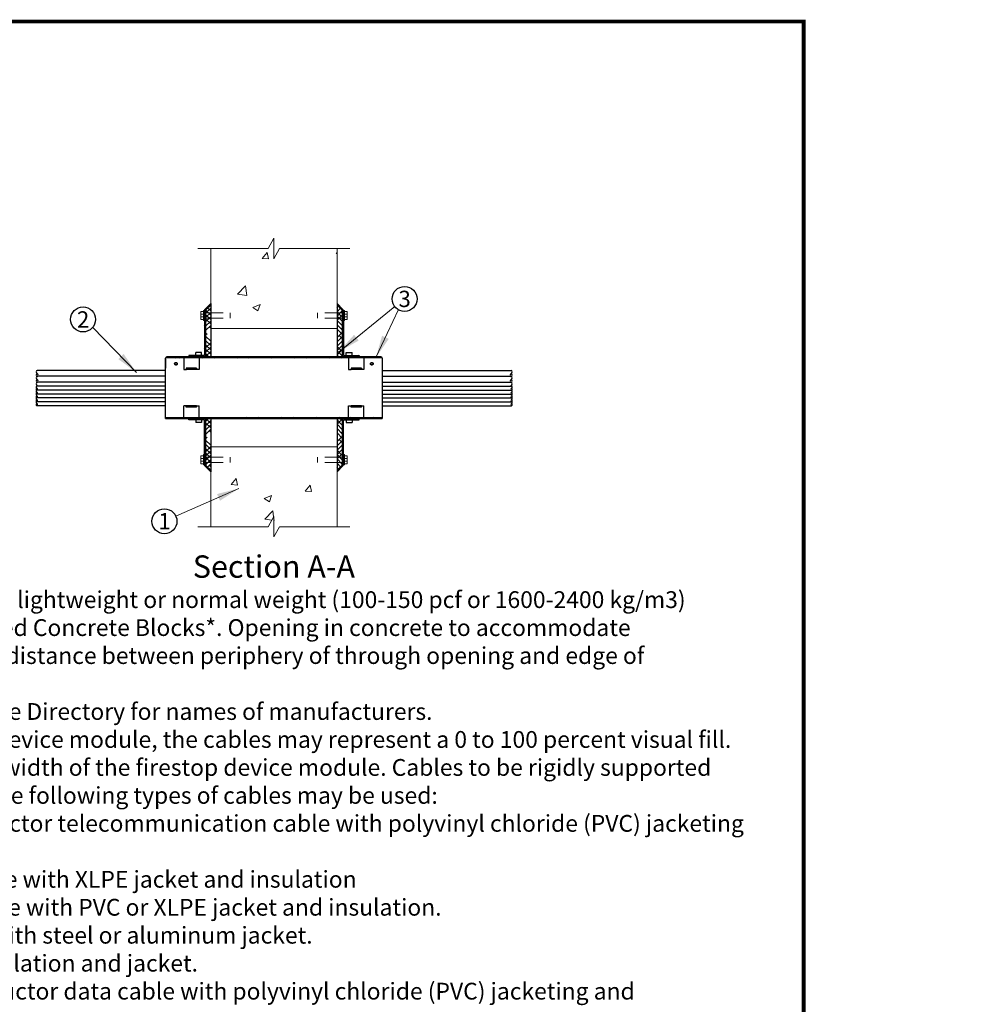
# Model space of a CAD drawing. Units: inches. Extents: x 0 to 99, y -81 to 36.
# Drawn here: x 23 to 28, y -35 to -29 of the extents above; entities that cross this region are included whole.
import ezdxf
from ezdxf.enums import TextEntityAlignment as Align

# ---------------------------------------------------------------- set-up
doc = ezdxf.new("R2010")
doc.units = ezdxf.units.IN
doc.header["$MEASUREMENT"] = 0
doc.linetypes.add('HIDDEN', pattern=[0.375, 0.25, -0.125])
doc.linetypes.add('HIDDEN2', pattern=[0.1875, 0.125, -0.0625])
for name, color, linetype, lineweight in [('Assembly', 7, 'Continuous', 20), ('Callouts', 7, 'Continuous', 20), ('Callouts @ 1', 7, 'Continuous', 20), ('Firestop', 1, 'Continuous', 20), ('heavy @ 1', 7, 'Continuous', 25), ('Penetrants', 5, 'Continuous', 25)]:
    doc.layers.add(name, color=color, linetype=linetype, lineweight=lineweight)
doc.styles.add('barcode', font='IDAutomationC128M.ttf', dxfattribs={"height": 0.4})
doc.styles.get("Standard").update_dxf_attribs({"font": 'ARIAL.TTF'})
doc.styles.add('STI Dimension Text', font='ARIAL.TTF', dxfattribs={"height": 0.18})
doc.styles.add('style1', font='ARIAL.TTF', dxfattribs={"height": 0.1})
doc.dimstyles.new('dimstyle2', dxfattribs={"dimtxt": 0.1, "dimasz": 0.15, "dimexe": 0.18, "dimexo": 0.0625, "dimgap": 0.09, "dimtad": 0, "dimtih": 1, "dimtoh": 1, "dimdec": 4, "dimzin": 0, "dimdsep": 46, "dimtxsty": 'style1', "dimcen": 0, "dimclrd": 256, "dimclre": 256, "dimclrt": 256, "dimadec": 0, "dimazin": 0, "dimtfac": 1, "dimtdec": 4, "dimtix": 1, "dimtofl": 0, "dimtmove": 0, "dimatfit": 3, "dimfxl": 1, "dimtolj": 1, "dimtzin": 0, "dimlwd": -1, "dimarcsym": 0})
pattern_1 = [(135, (0.478156, 0.952715), (-0.03095626, -0.03095626), []), (135, (0.456266, 0.952715), (-0.03095626, -0.03095626), [])]
pattern_2 = [(45, (0.478156, 0.952715), (0.034825787, 0.058042978), [0.26267254, -0.1313363]), (135, (0.478156, 0.952715), (0.034825787, -0.058042978), [0.26267254, -0.1313363])]

# ---------------------------------------------------------------- blocks, each defined once
blk = doc.blocks.new('tbinsert')
at = {"linetype": 'Continuous'}
for p, q in [((0, 10.3857), (7.8857, 10.3857)), ((7.8857, 10.3857), (7.8857, 0))]:
    blk.add_line(p, q, dxfattribs=at)
at = {"linetype": 'Continuous', "lineweight": -3}
blk.add_line((7.8857, 10.3857), (7.5827, 10.3857), dxfattribs=at)
at = {"linetype": 'Continuous', "lineweight": -3, "const_width": 0.02}
blk.add_lwpolyline([(0, 0), (7.8857, 0), (7.8857, 10.3857), (0, 10.3857), (0, 0)], dxfattribs=at)
at = {"linetype": 'Continuous', "lineweight": -3, "style": 'barcode'}
blk.add_attdef('BAR', text='', height=0.5, dxfattribs=at).set_placement((7.7757, 10.2057), align=Align.TOP_RIGHT)
at = {"linetype": 'Continuous', "lineweight": -3}
blk.add_attdef('CARDNO', text='', height=0.085, dxfattribs=at).set_placement((7.5395, 0.1481), align=Align.BOTTOM_CENTER)
at = {"linetype": 'Continuous'}
for tag, p in [('1', (7.5667, 0.0875)), ('2', (7.8032, 0.0873))]:
    blk.add_attdef(tag, text='', height=0.07, dxfattribs=at).set_placement(p, align=Align.MIDDLE_CENTER)
blk = doc.blocks.new('*U128')
at = {"layer": 'Assembly', "color": 7, "linetype": 'Continuous', "lineweight": -3, "ltscale": 0.03}
blk.add_blockref('tbinsert', (0, 0), dxfattribs=at)
blk = doc.blocks.new('WJ3124')
at = {"layer": 'Penetrants', "ltscale": 0.25}
h = blk.add_hatch(dxfattribs=at)
h.set_pattern_fill('STEEL', scale=0.35023, angle=90, style=0)
h.set_pattern_definition(pattern_1)
h.paths.add_polyline_path([(4.6707, 8.5941), (4.5868, 8.5941), (4.5868, 8.5876), (4.6772, 8.5876), (4.6772, 8.6429), (4.6772, 8.8334, -0.198912), (4.6793, 8.8386), (4.7048, 8.8641), (4.7048, 8.8733), (4.6747, 8.8432, 0.198912), (4.6707, 8.8334)])
h.paths.add_polyline_path([(5.4165, 8.8334, 0.198912), (5.4124, 8.8432), (5.3823, 8.8733), (5.3823, 8.8641), (5.4078, 8.8386, -0.198912), (5.4099, 8.8334), (5.4099, 8.5876), (5.5003, 8.5876), (5.5003, 8.5941), (5.4165, 8.5941), (5.4165, 8.6429)])
h = blk.add_hatch(dxfattribs=at)
h.set_pattern_fill('HOUND', scale=0.262673, angle=45, style=0)
h.set_pattern_definition(pattern_2)
h.paths.add_polyline_path([(4.7048, 8.795), (4.6772, 8.795), (4.6772, 8.5876), (4.7048, 8.5876)])
h.paths.add_polyline_path([(4.7048, 8.795), (4.7048, 8.8226), (4.6772, 8.8226), (4.6772, 8.795)])
h.paths.add_polyline_path([(4.7048, 8.8226), (4.7048, 8.8641), (4.6793, 8.8386, 0.198912), (4.6772, 8.8334), (4.6772, 8.8226)])
h = blk.add_hatch(dxfattribs=at)
h.set_pattern_fill('HOUND', scale=0.262673, angle=45, style=0)
h.set_pattern_definition(pattern_2)
h.paths.add_polyline_path([(5.3823, 8.5876), (5.4099, 8.5876), (5.4099, 8.6429), (5.4099, 8.795), (5.3823, 8.795)])
h.paths.add_polyline_path([(5.3823, 8.795), (5.4099, 8.795), (5.4099, 8.8226), (5.3823, 8.8226)])
h.paths.add_polyline_path([(5.4099, 8.8226), (5.4099, 8.8334, 0.198912), (5.4078, 8.8386), (5.3823, 8.8641), (5.3823, 8.8226)])
h = blk.add_hatch(dxfattribs=at)
h.set_pattern_fill('STEEL', scale=0.35023, angle=90, style=0)
h.set_pattern_definition(pattern_1)
h.paths.add_polyline_path([(5.4432, 8.2623), (4.6426, 8.2623), (4.6426, 8.2558), (4.6772, 8.2558), (5.4432, 8.2558)])
h.paths.add_polyline_path([(4.5597, 8.2623), (4.5597, 8.2558), (4.6426, 8.2558), (4.6426, 8.2623)])
h.paths.add_polyline_path([(4.4629, 8.2623), (4.4629, 8.2558), (4.5597, 8.2558), (4.5597, 8.2623)])
h.paths.add_polyline_path([(4.6288, 8.3241), (4.5735, 8.3241), (4.5735, 8.3176), (4.6288, 8.3176)])
h.paths.add_polyline_path([(5.5262, 8.2623), (5.4432, 8.2623), (5.4432, 8.2558), (5.5003, 8.2558), (5.5262, 8.2558)])
h.paths.add_polyline_path([(5.4583, 8.3176), (5.5136, 8.3176), (5.5136, 8.3241), (5.4583, 8.3241)])
h.paths.add_polyline_path([(5.6242, 8.2623), (5.5262, 8.2623), (5.5262, 8.2558), (5.6242, 8.2558)])
h.paths.add_polyline_path([(5.4583, 8.5192), (5.5136, 8.5192), (5.5136, 8.5258), (5.4583, 8.5258)])
h.paths.add_polyline_path([(5.5262, 8.5876), (5.5262, 8.5811), (5.6242, 8.5811, 0.400106), (5.6174, 8.5876)])
h.paths.add_polyline_path([(5.5262, 8.5811), (5.5262, 8.5876), (5.4432, 8.5876), (5.4432, 8.5811)])
h.paths.add_polyline_path([(5.4432, 8.5811), (5.4432, 8.5876), (5.4099, 8.5876), (4.6426, 8.5876), (4.6426, 8.5811), (4.6548, 8.5811)])
h.paths.add_polyline_path([(4.6426, 8.5876), (4.5868, 8.5876), (4.5597, 8.5876), (4.5597, 8.5811), (4.6426, 8.5811)])
h.paths.add_polyline_path([(4.4629, 8.5811), (4.5597, 8.5811), (4.5597, 8.5876), (4.4697, 8.5876, 0.400106)])
h.paths.add_polyline_path([(4.6288, 8.5258), (4.5735, 8.5258), (4.5735, 8.5192), (4.5748, 8.5192), (4.6288, 8.5192)])
h = blk.add_hatch(dxfattribs=at)
h.set_pattern_fill('STEEL', scale=0.35023, angle=90, style=0)
h.set_pattern_definition(pattern_1)
h.paths.add_polyline_path([(4.6772, 8.2558), (4.5868, 8.2558), (4.5868, 8.2492), (4.6707, 8.2492), (4.6707, 8.0099, 0.198912), (4.6747, 8.0002), (4.7048, 7.97), (4.7048, 7.9793), (4.6793, 8.0048, -0.198912), (4.6772, 8.0099)])
h.paths.add_polyline_path([(5.4099, 8.0099, -0.198912), (5.4078, 8.0048), (5.3823, 7.9793), (5.3823, 7.97), (5.4124, 8.0002, 0.198912), (5.4165, 8.0099), (5.4165, 8.2492), (5.5003, 8.2492), (5.5003, 8.2558), (5.4099, 8.2558)])
h = blk.add_hatch(dxfattribs=at)
h.set_pattern_fill('HOUND', scale=0.262673, angle=45, style=0)
h.set_pattern_definition(pattern_2)
h.paths.add_polyline_path([(4.7048, 8.2558), (4.6772, 8.2558), (4.6772, 8.0484), (4.7048, 8.0484)])
h.paths.add_polyline_path([(4.6772, 8.0484), (4.6772, 8.0207), (4.7048, 8.0207), (4.7048, 8.0484)])
h.paths.add_polyline_path([(4.6793, 8.0048), (4.7048, 7.9793), (4.7048, 8.0207), (4.6772, 8.0207), (4.6772, 8.0099, 0.198912)])
h.paths.add_polyline_path([(5.3823, 8.0207), (5.3823, 7.9793), (5.4078, 8.0048, 0.198912), (5.4099, 8.0099), (5.4099, 8.0207)])
h.paths.add_polyline_path([(5.3823, 8.0207), (5.4099, 8.0207), (5.4099, 8.0484), (5.3823, 8.0484)])
h.paths.add_polyline_path([(5.4099, 8.2558), (5.3823, 8.2558), (5.3823, 8.0484), (5.4099, 8.0484)])
at = {"layer": 'Assembly', "color": 7, "ltscale": 0.25}
for p, q in [((5.0132, 9.1677, 0), (5.0436, 9.223, 0)), ((5.0436, 9.1124, 0), (5.0436, 9.223, 0)), ((4.6357, 9.1677, 0), (5.0132, 9.1677, 0)), ((4.7048, 9.1677, 0), (4.7048, 8.7397, 0)), ((4.9812, 9.1153, 0), (5.0079, 9.147, 0)), ((5.0143, 9.1124, 0), (5.0079, 9.147, 0)), ((5.0739, 9.1677, 0), (5.0436, 9.1124, 0)), ((5.0739, 9.1677, 0), (5.4514, 9.1677, 0)), ((5.3779, 9.142, 0), (5.3823, 9.1472, 0)), ((5.3779, 9.142, 0), (5.3823, 9.1416, 0)), ((5.3823, 9.1677, 0), (5.3823, 8.7397, 0)), ((4.9812, 9.1153, 0), (5.0143, 9.1124, 0)), ((4.8487, 8.9229, 0), (4.8918, 8.9678, 0)), ((4.8979, 8.9152, 0), (4.8918, 8.9678, 0)), ((4.8487, 8.9229, 0), (4.8979, 8.9152, 0)), ((4.9308, 8.852, 0), (4.9695, 8.8669, 0)), ((4.9308, 8.852, 0), (4.9583, 8.8335, 0)), ((4.9583, 8.8335, 0), (4.9695, 8.8669, 0)), ((4.7048, 8.7397, 0), (5.3823, 8.7397, 0)), ((4.7048, 8.1037, 0), (4.7048, 7.6758, 0)), ((4.7048, 8.1037, 0), (5.3823, 8.1037, 0)), ((5.3823, 8.1037, 0), (5.3823, 7.6758, 0)), ((4.8148, 7.9018, 0), (4.8414, 7.9336, 0)), ((4.8478, 7.8989, 0), (4.8414, 7.9336, 0)), ((4.8148, 7.9018, 0), (4.8478, 7.8989, 0)), ((5.2114, 7.8671, 0), (5.2381, 7.8989, 0)), ((5.2445, 7.8642, 0), (5.2381, 7.8989, 0)), ((4.9918, 7.8273, 0), (5.0305, 7.8422, 0)), ((4.9918, 7.8273, 0), (5.0193, 7.8088, 0)), ((5.0193, 7.8088, 0), (5.0305, 7.8422, 0)), ((5.2114, 7.8671, 0), (5.2445, 7.8642, 0)), ((4.9953, 7.7165, 0), (5.0384, 7.7614, 0)), ((4.9953, 7.7165, 0), (5.0324, 7.7108, 0)), ((5.0132, 7.6758, 0), (5.0436, 7.7311, 0)), ((5.0422, 7.7287, 0), (5.0384, 7.7614, 0)), ((5.0436, 7.6205, 0), (5.0436, 7.7311, 0)), ((5.0445, 7.7089, 0), (5.0436, 7.7172, 0)), ((4.6357, 7.6758, 0), (5.0132, 7.6758, 0)), ((5.0436, 7.7091, 0), (5.0445, 7.7089, 0)), ((5.0739, 7.6758, 0), (5.0436, 7.6205, 0)), ((5.0739, 7.6758, 0), (5.4514, 7.6758, 0))]:
    blk.add_line(p, q, dxfattribs=at)
at = {"layer": 'Callouts', "color": 7, "linetype": 'Continuous', "lineweight": -3, "ltscale": 0.03}
for centre in [(5.745, 8.8978, 0), (4.0201, 8.7875, 0), (4.4565, 7.7051, 0)]:
    blk.add_circle(centre, 0.0669, dxfattribs=at)
at = {"layer": 'Firestop', "color": 7, "ltscale": 0.25}
for p, q in [((4.6513, 8.7881, 0), (4.6513, 8.8295, 0)), ((4.6513, 8.8295, 0), (4.6651, 8.8295, 0)), ((4.6651, 8.7811, 0), (4.6651, 8.8364, 0)), ((4.6651, 8.7811, 0), (4.6651, 8.8364, 0)), ((4.6651, 8.8364, 0), (4.6707, 8.8364, 0)), ((4.6707, 8.7811, 0), (4.6707, 8.8364, 0)), ((4.8089, 8.795, 0), (4.8089, 8.8226, 0)), ((5.2782, 8.795, 0), (5.2782, 8.8226, 0)), ((5.4165, 8.7811, 0), (5.4165, 8.8364, 0)), ((5.422, 8.8364, 0), (5.4165, 8.8364, 0)), ((5.422, 8.7811, 0), (5.422, 8.8364, 0)), ((5.422, 8.7811, 0), (5.422, 8.8364, 0)), ((5.4358, 8.8295, 0), (5.422, 8.8295, 0)), ((5.4358, 8.7881, 0), (5.4358, 8.8295, 0)), ((4.6513, 8.8157, 0), (4.6651, 8.8157, 0)), ((4.6513, 8.8019, 0), (4.6651, 8.8019, 0)), ((4.6513, 8.7881, 0), (4.6651, 8.7881, 0)), ((4.6651, 8.7811, 0), (4.6707, 8.7811, 0)), ((5.422, 8.7811, 0), (5.4165, 8.7811, 0)), ((5.4358, 8.8157, 0), (5.422, 8.8157, 0)), ((5.4358, 8.8019, 0), (5.422, 8.8019, 0)), ((5.4358, 8.7881, 0), (5.422, 8.7881, 0)), ((4.6513, 8.0553, 0), (4.6513, 8.0138, 0)), ((4.6513, 8.0553, 0), (4.6651, 8.0553, 0)), ((4.6513, 8.0415, 0), (4.6651, 8.0415, 0)), ((4.6651, 8.0622, 0), (4.6651, 8.0069, 0)), ((4.6651, 8.0622, 0), (4.6651, 8.0069, 0)), ((4.6651, 8.0622, 0), (4.6707, 8.0622, 0)), ((4.6707, 8.0622, 0), (4.6707, 8.0069, 0)), ((4.8089, 8.0484, 0), (4.8089, 8.0207, 0)), ((5.2782, 8.0484, 0), (5.2782, 8.0207, 0)), ((5.4165, 8.0622, 0), (5.4165, 8.0069, 0)), ((5.422, 8.0622, 0), (5.4165, 8.0622, 0)), ((5.422, 8.0622, 0), (5.422, 8.0069, 0)), ((5.422, 8.0622, 0), (5.422, 8.0069, 0)), ((5.4358, 8.0553, 0), (5.422, 8.0553, 0)), ((5.4358, 8.0415, 0), (5.422, 8.0415, 0)), ((5.4358, 8.0553, 0), (5.4358, 8.0138, 0)), ((4.6513, 8.0277, 0), (4.6651, 8.0277, 0)), ((4.6513, 8.0138, 0), (4.6651, 8.0138, 0)), ((4.6651, 8.0069, 0), (4.6707, 8.0069, 0)), ((5.422, 8.0069, 0), (5.4165, 8.0069, 0)), ((5.4358, 8.0277, 0), (5.422, 8.0277, 0)), ((5.4358, 8.0138, 0), (5.422, 8.0138, 0))]:
    blk.add_line(p, q, dxfattribs=at)
at = {"layer": 'Firestop', "color": 7, "linetype": 'HIDDEN', "ltscale": 0.25}
for p, q in [((4.6707, 8.8226, 0), (4.8089, 8.8226, 0)), ((5.4165, 8.8226, 0), (5.2782, 8.8226, 0)), ((4.6707, 8.795, 0), (4.8089, 8.795, 0)), ((5.4165, 8.795, 0), (5.2782, 8.795, 0)), ((4.6707, 8.0484, 0), (4.8089, 8.0484, 0)), ((5.4165, 8.0484, 0), (5.2782, 8.0484, 0)), ((4.6707, 8.0207, 0), (4.8089, 8.0207, 0)), ((5.4165, 8.0207, 0), (5.2782, 8.0207, 0))]:
    blk.add_line(p, q, dxfattribs=at)
at = {"layer": 'Penetrants', "color": 7, "linetype": 'Continuous', "ltscale": 0.25}
for p, q in [((4.6707, 8.8334, 0), (4.6707, 8.5941, 0)), ((4.6747, 8.8432, 0), (4.7048, 8.8733, 0)), ((4.6772, 8.8334, 0), (4.6772, 8.5876, 0)), ((4.6793, 8.8386, 0), (4.7048, 8.8641, 0)), ((5.4124, 8.8432, 0), (5.3823, 8.8733, 0)), ((5.4078, 8.8386, 0), (5.3823, 8.8641, 0)), ((5.4099, 8.8334, 0), (5.4099, 8.5876, 0)), ((5.4165, 8.8334, 0), (5.4165, 8.5941, 0)), ((4.6707, 8.6429, 0), (4.6707, 8.5941, 0)), ((5.4165, 8.6429, 0), (5.4165, 8.5941, 0)), ((5.6242, 8.5811, 0), (4.4629, 8.5811, 0)), ((4.4629, 8.2558, 0), (4.4629, 8.5807, 0)), ((4.4629, 8.5742, 0), (4.4629, 8.5258, 0)), ((5.6174, 8.5876, 0), (4.4697, 8.5876, 0)), ((4.6707, 8.5941, 0), (4.5868, 8.5941, 0)), ((4.6707, 8.5941, 0), (4.5868, 8.5941, 0)), ((4.5868, 8.5941, 0), (4.5868, 8.5876, 0)), ((4.5868, 8.5941, 0), (4.5868, 8.5876, 0)), ((4.5868, 8.5876, 0), (4.6772, 8.5876, 0)), ((4.5868, 8.5876, 0), (4.6772, 8.5876, 0)), ((4.6242, 8.5958, 0), (4.6242, 8.6096, 0)), ((4.6552, 8.6096, 0), (4.6242, 8.6096, 0)), ((4.6552, 8.5958, 0), (4.6552, 8.6096, 0)), ((5.5003, 8.5876, 0), (5.4099, 8.5876, 0)), ((5.5003, 8.5876, 0), (5.4099, 8.5876, 0)), ((5.4165, 8.5941, 0), (5.5003, 8.5941, 0)), ((5.4165, 8.5941, 0), (5.5003, 8.5941, 0)), ((5.4319, 8.6096, 0), (5.4629, 8.6096, 0)), ((5.4319, 8.5958, 0), (5.4319, 8.6096, 0)), ((5.4629, 8.5958, 0), (5.4629, 8.6096, 0)), ((5.5003, 8.5941, 0), (5.5003, 8.5876, 0)), ((5.5003, 8.5941, 0), (5.5003, 8.5876, 0)), ((5.6242, 8.5807, 0), (5.6242, 8.2558, 0)), ((5.6242, 8.5742, 0), (5.6242, 8.5258, 0)), ((4.4629, 8.5145, 0), (3.7738, 8.5145, 0)), ((5.6242, 8.5145, 0), (6.3168, 8.5145, 0)), ((4.4629, 8.4827, 0), (3.7738, 8.4827, 0)), ((5.6242, 8.4827, 0), (6.3168, 8.4827, 0)), ((4.4629, 8.4301, 0), (3.7696, 8.4301, 0)), ((4.4629, 8.4088, 0), (3.7718, 8.4088, 0)), ((4.4629, 8.4508, 0), (3.7738, 8.4508, 0)), ((5.6242, 8.4508, 0), (6.3168, 8.4508, 0)), ((5.6242, 8.4301, 0), (6.3188, 8.4301, 0)), ((5.6242, 8.4088, 0), (6.3188, 8.4088, 0)), ((4.4629, 8.3861, 0), (3.7718, 8.3861, 0)), ((4.4629, 8.3668, 0), (3.7718, 8.3668, 0)), ((4.4629, 8.3459, 0), (3.7718, 8.3459, 0)), ((5.6242, 8.3861, 0), (6.3188, 8.3861, 0)), ((5.6242, 8.3668, 0), (6.3188, 8.3668, 0)), ((5.6242, 8.3459, 0), (6.3188, 8.3459, 0)), ((4.4629, 8.3249, 0), (3.7718, 8.3249, 0)), ((5.6242, 8.3249, 0), (6.3188, 8.3249, 0)), ((4.4629, 8.2623, 0), (5.6242, 8.2623, 0)), ((4.4629, 8.2558, 0), (5.6242, 8.2558, 0)), ((4.5868, 8.2558, 0), (4.6772, 8.2558, 0)), ((4.5868, 8.2558, 0), (4.6772, 8.2558, 0)), ((4.5868, 8.2558, 0), (4.6772, 8.2558, 0)), ((4.5868, 8.2558, 0), (4.6772, 8.2558, 0)), ((4.5868, 8.2492, 0), (4.5868, 8.2558, 0)), ((4.5868, 8.2492, 0), (4.5868, 8.2558, 0)), ((4.6707, 8.2492, 0), (4.5868, 8.2492, 0)), ((4.6707, 8.2492, 0), (4.5868, 8.2492, 0)), ((4.6242, 8.2476, 0), (4.6242, 8.2338, 0)), ((4.6552, 8.2476, 0), (4.6552, 8.2338, 0)), ((4.6707, 8.2005, 0), (4.6707, 8.2492, 0)), ((4.6707, 8.0099, 0), (4.6707, 8.2492, 0)), ((4.6772, 8.2558, 0), (4.6772, 8.0099, 0)), ((5.4099, 8.2558, 0), (5.4099, 8.0099, 0)), ((5.5003, 8.2558, 0), (5.4099, 8.2558, 0)), ((5.5003, 8.2558, 0), (5.4099, 8.2558, 0)), ((5.5003, 8.2558, 0), (5.4099, 8.2558, 0)), ((5.5003, 8.2558, 0), (5.4099, 8.2558, 0)), ((5.4165, 8.0099, 0), (5.4165, 8.2492, 0)), ((5.4165, 8.2492, 0), (5.5003, 8.2492, 0)), ((5.4165, 8.2492, 0), (5.5003, 8.2492, 0)), ((5.4165, 8.2005, 0), (5.4165, 8.2492, 0)), ((5.4319, 8.2476, 0), (5.4319, 8.2338, 0)), ((5.4629, 8.2476, 0), (5.4629, 8.2338, 0)), ((5.5003, 8.2492, 0), (5.5003, 8.2558, 0)), ((5.5003, 8.2492, 0), (5.5003, 8.2558, 0)), ((4.6552, 8.2338, 0), (4.6242, 8.2338, 0)), ((5.4319, 8.2338, 0), (5.4629, 8.2338, 0)), ((4.6747, 8.0002, 0), (4.7048, 7.97, 0)), ((4.6793, 8.0048, 0), (4.7048, 7.9793, 0)), ((5.4078, 8.0048, 0), (5.3823, 7.9793, 0)), ((5.4124, 8.0002, 0), (5.3823, 7.97, 0))]:
    blk.add_line(p, q, dxfattribs=at)
at = {"layer": 'Penetrants', "color": 7, "ltscale": 0.25}
for p, q in [((4.7048, 8.8733, 0), (4.7048, 8.5876, 0)), ((5.3823, 8.8733, 0), (5.3823, 8.5876, 0)), ((4.6772, 8.6429, 0), (4.6772, 8.5876, 0)), ((5.4099, 8.6429, 0), (5.4099, 8.5876, 0)), ((4.7048, 8.2558, 0), (4.7048, 7.97, 0)), ((5.3823, 8.2558, 0), (5.3823, 7.97, 0))]:
    blk.add_line(p, q, dxfattribs=at)
at = {"layer": 'Penetrants', "color": 7, "linetype": 'HIDDEN2', "ltscale": 0.25}
for p, q in [((4.6548, 8.5811, 0), (4.4697, 8.5811, 0)), ((4.5597, 8.5876, 0), (4.5597, 8.5192, 0)), ((4.6426, 8.5876, 0), (4.6426, 8.5192, 0)), ((5.4432, 8.5876, 0), (5.4432, 8.5192, 0)), ((5.5262, 8.5876, 0), (5.5262, 8.5192, 0)), ((4.5597, 8.5192, 0), (4.5748, 8.5192, 0)), ((4.6288, 8.5258, 0), (4.5735, 8.5258, 0)), ((4.5735, 8.5258, 0), (4.5735, 8.5192, 0)), ((4.6288, 8.5192, 0), (4.5735, 8.5192, 0)), ((4.6288, 8.5258, 0), (4.6288, 8.5192, 0)), ((4.6426, 8.5192, 0), (4.6288, 8.5192, 0)), ((5.4432, 8.5192, 0), (5.4583, 8.5192, 0)), ((5.4583, 8.5258, 0), (5.4583, 8.5192, 0)), ((5.5136, 8.5258, 0), (5.4583, 8.5258, 0)), ((5.5136, 8.5192, 0), (5.4583, 8.5192, 0)), ((5.5136, 8.5258, 0), (5.5136, 8.5192, 0)), ((5.5262, 8.5192, 0), (5.5136, 8.5192, 0)), ((4.5597, 8.2558, 0), (4.5597, 8.3241, 0)), ((4.5735, 8.3241, 0), (4.5597, 8.3241, 0)), ((4.6288, 8.3241, 0), (4.5735, 8.3241, 0)), ((4.5735, 8.3176, 0), (4.5735, 8.3241, 0)), ((4.6288, 8.3176, 0), (4.5735, 8.3176, 0)), ((4.6288, 8.3176, 0), (4.6288, 8.3241, 0)), ((4.6288, 8.3241, 0), (4.6426, 8.3241, 0)), ((4.6426, 8.2558, 0), (4.6426, 8.3241, 0)), ((5.4432, 8.2558, 0), (5.4432, 8.3241, 0)), ((5.4432, 8.3241, 0), (5.4583, 8.3241, 0)), ((5.4583, 8.3176, 0), (5.4583, 8.3241, 0)), ((5.5136, 8.3241, 0), (5.4583, 8.3241, 0)), ((5.5136, 8.3176, 0), (5.4583, 8.3176, 0)), ((5.5136, 8.3241, 0), (5.5262, 8.3241, 0)), ((5.5136, 8.3176, 0), (5.5136, 8.3241, 0)), ((5.5262, 8.2558, 0), (5.5262, 8.3241, 0))]:
    blk.add_line(p, q, dxfattribs=at)
for centre, radius in [((4.5182, 8.5496, 0), 0.00699), ((4.5182, 8.5496, 0), 0.00614), ((5.5689, 8.5496, 0), 0.00699), ((5.5689, 8.5496, 0), 0.00614)]:
    blk.add_circle(centre, radius, dxfattribs=at)
at = {"layer": 'Penetrants', "color": 7, "linetype": 'Continuous', "ltscale": 0.25}
for centre, radius, start, end in [((4.6845, 8.8334, 0), 0.0138, 135, 180), ((4.6845, 8.8334, 0), 0.0073, 135, 180), ((5.4026, 8.8334, 0), 0.0073, 0, 45), ((5.4026, 8.8334, 0), 0.0073, 0, 45), ((5.4026, 8.8334, 0), 0.0138, 0, 45), ((4.4697, 8.5807, 0), 0.00686, 90, 180), ((4.6225, 8.5958, 0), 0.00166, 270, 360), ((4.6568, 8.5958, 0), 0.00166, 180, 270), ((5.4303, 8.5958, 0), 0.00166, 270, 0), ((5.4646, 8.5958, 0), 0.00166, 180, 270), ((5.6174, 8.5807, 0), 0.00686, 0, 90), ((3.7774, 8.506, 0), 0.00929, 113.2985, 246.7015), ((6.3131, 8.506, 0), 0.00929, 293.2985, 66.7015), ((3.7774, 8.489, 0), 0.00929, 113.2985, 246.7015), ((3.7774, 8.4741, 0), 0.00929, 113.2985, 246.7015), ((3.7774, 8.4571, 0), 0.00929, 113.2985, 246.7015), ((3.7701, 8.489, 0), 0.00929, 293.2985, 66.7015), ((3.7701, 8.4571, 0), 0.00929, 293.2985, 66.7015), ((6.3205, 8.489, 0), 0.00929, 113.2985, 246.7015), ((6.3205, 8.4571, 0), 0.00929, 113.2985, 246.7015), ((6.3131, 8.489, 0), 0.00929, 293.2985, 66.7015), ((6.3131, 8.4741, 0), 0.00929, 293.2985, 66.7015), ((6.3131, 8.4571, 0), 0.00929, 293.2985, 66.7015), ((3.7742, 8.4244, 0), 0.00619, 113.2985, 246.7015), ((3.7742, 8.413, 0), 0.00619, 113.2985, 246.7015), ((3.7742, 8.4031, 0), 0.00619, 113.2985, 246.7015), ((3.7774, 8.4422, 0), 0.00929, 113.2985, 246.7015), ((3.7774, 8.4252, 0), 0.00929, 113.2985, 148.156), ((3.7694, 8.413, 0), 0.00619, 293.2985, 66.7015), ((3.7701, 8.4252, 0), 0.00929, 31.844, 66.7015), ((6.3205, 8.4252, 0), 0.00929, 113.2985, 148.156), ((6.3212, 8.413, 0), 0.00619, 113.2985, 246.7015), ((6.3131, 8.4422, 0), 0.00929, 293.2985, 66.7015), ((6.3131, 8.4252, 0), 0.00929, 31.844, 66.7015), ((6.3163, 8.4244, 0), 0.00619, 293.2985, 66.7015), ((6.3163, 8.413, 0), 0.00619, 293.2985, 66.7015), ((6.3163, 8.4031, 0), 0.00619, 293.2985, 66.7015), ((3.7742, 8.3918, 0), 0.00619, 113.2985, 246.7015), ((3.7742, 8.3839, 0), 0.00619, 140.6057, 246.7015), ((3.7742, 8.3725, 0), 0.00619, 113.2985, 246.7015), ((3.7742, 8.363, 0), 0.00619, 129.3686, 246.7015), ((3.7742, 8.3516, 0), 0.00619, 113.2985, 246.7015), ((3.7742, 8.342, 0), 0.00619, 129.1215, 246.7015), ((3.7694, 8.3918, 0), 0.00619, 293.2985, 66.7015), ((3.7694, 8.3725, 0), 0.00619, 293.2985, 66.7015), ((3.7694, 8.3516, 0), 0.00619, 293.2985, 66.7015), ((6.3212, 8.3918, 0), 0.00619, 113.2985, 246.7015), ((6.3212, 8.3725, 0), 0.00619, 113.2985, 246.7015), ((6.3212, 8.3516, 0), 0.00619, 113.2985, 246.7015), ((6.3163, 8.3918, 0), 0.00619, 293.2985, 66.7015), ((6.3163, 8.3839, 0), 0.00619, 293.2985, 39.3943), ((6.3163, 8.3725, 0), 0.00619, 293.2985, 66.7015), ((6.3163, 8.363, 0), 0.00619, 293.2985, 50.6314), ((6.3163, 8.3516, 0), 0.00619, 293.2985, 66.7015), ((6.3163, 8.342, 0), 0.00619, 293.2985, 50.8785), ((3.7742, 8.3306, 0), 0.00619, 113.2985, 246.7015), ((3.7694, 8.3306, 0), 0.00619, 293.2985, 66.7015), ((6.3212, 8.3306, 0), 0.00619, 113.2985, 246.7015), ((6.3163, 8.3306, 0), 0.00619, 293.2985, 66.7015), ((4.6225, 8.2476, 0), 0.00166, 0, 90), ((4.6568, 8.2476, 0), 0.00166, 90, 180), ((5.4303, 8.2476, 0), 0.00166, 360, 90), ((5.4646, 8.2476, 0), 0.00166, 90, 180), ((4.6845, 8.0099, 0), 0.0138, 180, 225), ((4.6845, 8.0099, 0), 0.0073, 180, 225), ((5.4026, 8.0099, 0), 0.0073, 315, 0), ((5.4026, 8.0099, 0), 0.0138, 315, 0)]:
    blk.add_arc(centre, radius, start, end, dxfattribs=at)
blk.add_blockref('*U128', (0, 0))
at = {"layer": 'Callouts @ 1', "color": 7}
for s, p in [('3', (5.745, 8.8978, 0)), ('2', (4.0201, 8.7875, 0)), ('1', (4.4565, 7.7051, 0))]:
    blk.add_text(s, height=0.0876, dxfattribs=at).set_placement(p, align=Align.MIDDLE_CENTER)
at = {"layer": 'heavy @ 1', "linetype": 'Continuous'}
note = blk.add_mtext_dynamic_manual_height_columns('\\pi2.6636,l0.12;{\\fArial|b1|i0|c0|p34;\\H1.2x;\\LSystem No. W-J-3124\\P\\pi3.2185,l0;\\fArial|b0|i0|c0|p34;\\H0.75x;\\lF Rating - 2 Hr\\P\\pi2.396,l0.2,t2.796;T Ratings - 3/4 and 1 Hr (See Item 2) \\P\\pi3.4265,t3.8265;\\P\\P\\P\\P\\P\\P\\P\\P\\P\\P\\P\\P\\P\\P\\P\\pi-0.3,l0.3,t0.2,0.3;1. ^I^I\\fArial|b1|i0|c0|p34;Wall Assembly -\\fArial|b0|i0|c0|p34; Min 6 in. (152 mm) thick reinforced lightweight or normal weight (100-150 pcf or 1600-2400 kg/m3) \\P\\pi0,t0.2;concrete. Wall may also be constructed of any UL Classified \\fArial|b1|i0|c0|p34;Concrete Blocks*\\fArial|b0|i0|c0|p34;. Opening in concrete to accommodate \\Pfirestop device may be round, square or rectangular. Min distance between periphery of through opening and edge of \\Ptwo-piece steel plate (Item 3) is 1 in. (25 mm).\\PSee \\fArial|b1|i0|c0|p34;Concrete Blocks\\fArial|b0|i0|c0|p34; (CAZT) category in the Fire Resistance Directory for names of manufacturers.\\P\\pi-0.3,t0.2,0.3;2. ^I^I\\fArial|b1|i0|c0|p34;Cables -\\fArial|b0|i0|c0|p34; Within the loading area for each firestop device module, the cables may represent a 0 to 100 percent visual fill. \\P\\pi0,t0.2;Cable fill to be distributed at a uniform height across the width of the firestop device module. Cables to be rigidly supported \\Pon both sides of the wall assembly. Any combination of the following types of cables may be used: \\P\\pi-0.2,l0.5,t0.5;A.^IMax 100 pair No. 24 AWG (or smaller) copper conductor telecommunication cable with polyvinyl chloride (PVC) jacketing \\P\\pi0,t0.2;and insulation.\\P\\pi-0.2,t0.5;B.^IMax 350 kcmil single copper conductor power cable with XLPE jacket and insulation\\PC.^IMax 7/C No. 12 AWG copper conductor control cable with PVC or XLPE jacket and insulation.\\PD.^IMax 3/C No. 10 AWG metal clad or armored cable with steel or aluminum jacket.\\PE.^IMax 3/C No. 8 AWG NM cable (Romex) with PVC insulation and jacket.\\PF.^IMax four pair No. 22 AWG (or smaller) copper conductor data cable with polyvinyl chloride (PVC) jacketing and insulation.\\PG.^IMax RG/U coaxial cable with fluorinated ethylene insulation and jacketing. \\PH.^IFiber optic cable with polyvinyl chloride (PVC) or polyethylene (PE) jacket and insulation having a max diam of 5/8 in. (16 \\P\\pi0,t0.2;mm).\\P\\pi-0.2,t0.5;I.^IMax four pair No. 24 AWG (or smaller) copper conductor data cable with plenum rated jacket and insulation.\\PJ.^I\\fArial|b1|i0|c0|p34;Optical Fiber Raceway+ -\\fArial|b0|i0|c0|p34; Max 1-1/2 in. (38 mm) diam (or smaller) optical fiber raceway ("innerduct") formed of either \\P\\pi0,t0.2;polyvinyl chloride (PVC) or polyvinylidene fluoride (PVDF) with optical fiber cable fill. Racways installed in accordance \\Pwith Article 770 of the National Electrical Code (NFPA 70).\\P\\pi0.1,l0.4,t0.2,0.4;\\fArial|b1|i0|c0|p34;When Item 2A, 2B, 2C, 2D or2E is used, the T Rating is 3/4 hr.. Otherwise the T Rating is 1 hr.\\fArial|b0|i0|c0|p34;\\P\\pi-0.3,l0.3,t0.2,0.3;3. ^I^I\\fArial|b1|i0|c0|p34;Firestop Device* -\\fArial|b0|i0|c0|p34; Firestop device consists of a 3 by 3 by 10-1/2 in. (76 by 76 by 268 mm) long galv steel tube with an \\P\\pi0,t0.2;intumescent material lining. Firestop device to be installed in accordance with the accompanying installation instructions. \\PPrior to installation within wall, attachment screws and lid removed from device to capture grouped cables. After installation \\Pof cables, lid replaced and reattached with same screws. Device slid along cables into wall such that lid is on top and ends \\Pproject an equal distance from the approximate centerline of the wall assembly. Two-piece steel plate supplied by \\Pmanufacturer installed on each side of wall according to manufacturer\\\\\'s instructions. Steel plate incorporates an insulation \\Pgasket material installed prior to installation of steel plates. Steel plates fastened to concrete with nom 1/8 in. (3.2 mm) diam \\Psteel concrete anchors in conjunction with nom 1 in. (25 mm) steel fender washers. Steel plates installed on each side of the \\Pwall to cover opening with min 1 in. (25 mm) overlap beyond periphery of through opening. \\P\\pi-0.3,l0.6;\\fArial|b1|i0|c0|p34;SPECIFIED TECHNOLOGIES INC\\fArial|b0|i0|c0|p34; - EZ PATH\\P\\pi-0.4;\\P}', width=7.252912, gutter_width=1.7686, heights=[9.2747, 0], dxfattribs=dict(at, insert=(0.3164, 10.08), char_height=0.1, attachment_point=1, style='style1'))
for column, words in zip(note.columns.linked_columns, ['\\pi-0.4,l0.6,t0.2;{\\H1.15x; \\H0.78261x;\\P\\H1.3481x; \\H0.74176x;\\P\\H1.3247x; \\H0.75489x;\\P\\H1.3325x; \\H0.75046x;\\P\\H1.3299x; \\H0.75193x;\\P\\pi-0.3,l0.3,tz;3A. ^I\\fArial|b1|i0|c0|p34;Firestop Device\\fArial|b0|i0|c0|p34;* - \\fArial|b1|i0|c0|p34;Extension Module - \\fArial|b0|i0|c0|p34;(Optional, Not Shown) - Module attached to ends of 3 by 3 by 10-1/2 in. (76 by 76 \\H1.3485x; \\H0.74156x;by 267 mm) long firestop device (Item 3) to increase its length to facilitate installation in thicker walls.  Each module consists \\H1.0709x; \\H0.93376x;of a 3 by 3 by 6 in. (76 by 76 by 152 mm) long galv steel tube with an intumescent material lining.  Extension module to be \\H1.1632x; \\H0.8597x;installed in accordance with the accompanying installation instructions.  When module is used, firestop device (Item 3) and \\H1.1324x; \\H0.88305x;extension module(s) secured in place by means of steel wall plates installed with gasketing material supplied with product.  \\H1.1427x; \\H0.87513x;Steel wall plates installed on both sides of wall and secured to each device or extension module(s) by means of steel set \\H1.1393x; \\H0.87775x;screws provided with wall plates.  Firestop device and extension module(s) assembly to be installed with ends projecting an \\H1.1404x; \\H0.87688x;equal distance beyond each surface of the wall assembly.\\H1.14x; \\H0.87717x;\\P\\pi0,t0.2;\\fArial|b1|i0|c0|p34;SPECIFIED TECHNOLOGIES INC\\fArial|b0|i0|c0|p34; - EZ PATH Extension\\H1.4179x; \\H0.70525x;\\P\\pi-0.02,l0.32;*Bearing the UL Classification Mark\\H1.3253x; \\H0.75454x;\\P+Bearing the UL Listing Mark\\H1.3391x; }']):
    column.text = words
at = {"layer": 'heavy @ 1', "color": 7, "insert": (5.0436, 7.4617, 0), "char_height": 0.12, "width": 2.508421, "attachment_point": 5, "style": 'STI Dimension Text'}
blk.add_mtext('{\\fArial|b1|i0|c0|p34;Section A-A}', dxfattribs=at)
at = {"layer": 'Callouts', "color": 7, "ltscale": 0.25}
for points in [[(5.393, 8.6141, 0), (5.6918, 8.8572, 0)], [(5.5909, 8.5831, 0), (5.7114, 8.84, 0)], [(4.3067, 8.5027, 0), (4.0716, 8.7447, 0)], [(4.8563, 7.8812, 0), (4.5178, 7.7321, 0)]]:
    blk.add_leader(points, dimstyle='dimstyle2', override={"dimasz": 0.12, "dimgap": 0.09, "dimtad": 0}, dxfattribs=at)

msp = doc.modelspace()

# ---------------------------------------------------------------- block references
msp.add_blockref('WJ3124', (19.0679, -39.8579))

doc.saveas('drawing.dxf')
